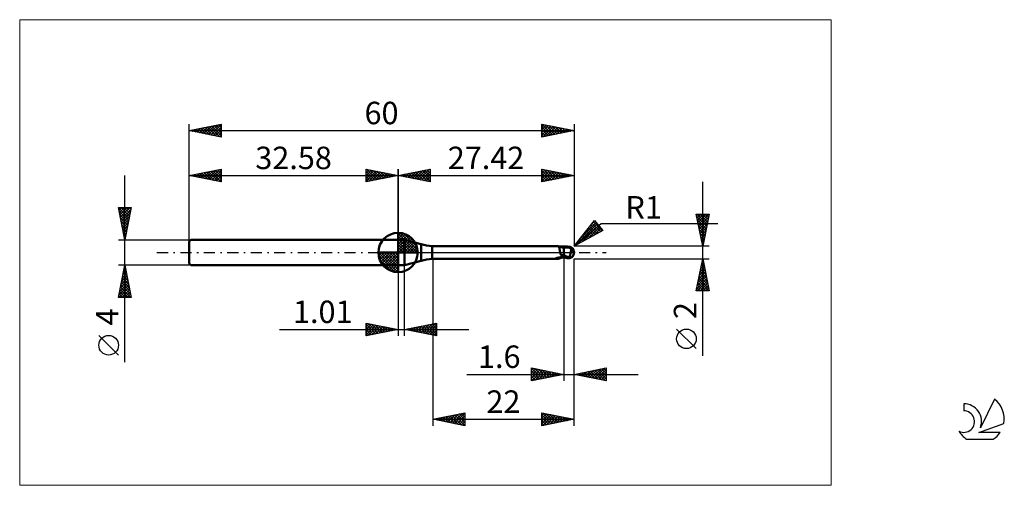
# Model space of a CAD drawing. Units: millimetres. Extents: x -26 to 127, y -36 to 36.
import ezdxf
from ezdxf.enums import TextEntityAlignment as Align

# ---------------------------------------------------------------- set-up
doc = ezdxf.new("R2010")
doc.units = ezdxf.units.MM
doc.header["$LTSCALE"] = 4.3
doc.linetypes.add('cc_dim_arrow', pattern=[0])
doc.linetypes.add('LONGDASH_DASH', pattern=[0.85, 0.4, -0.2, 0.05, -0.2])
for name, color, linetype in [('1', 4, 'CONTINUOUS'), ('2', 7, 'CONTINUOUS'), ('4', 2, 'LONGDASH_DASH'), ('CUT', 1, 'CONTINUOUS'), ('INFTOTAL', 9, 'CONTINUOUS'), ('NOCUT', 7, 'CONTINUOUS'), ('SK1', 4, 'CONTINUOUS'), ('SK2', 7, 'CONTINUOUS'), ('SK4', 2, 'LONGDASH_DASH'), ('SK6', 5, 'CONTINUOUS')]:
    doc.layers.add(name, color=color, linetype=linetype)
doc.styles.get("Standard").update_dxf_attribs({"font": 'Monospac821 BT'})

msp = doc.modelspace()

# ---------------------------------------------------------------- linework, layer by layer
at = {"color": 4, "linetype": 'cc_dim_arrow'}
for p, q in [((32.58, 2.98), (32.66, 3.06)), ((32.58, 2.55), (33.05, 3.02)), ((32.58, 2.98), (35.56, 0)), ((32.58, 2.12), (33.41, 2.95)), ((32.58, 1.68), (33.73, 2.84)), ((32.58, 1.25), (34.03, 2.7)), ((32.58, 2.55), (35.13, 0)), ((32.58, 0.82), (34.3, 2.53)), ((32.58, 0.38), (34.54, 2.35)), ((32.58, 2.12), (34.7, 0)), ((32.58, 1.68), (34.26, 0)), ((32.63, 0), (34.77, 2.14)), ((32.96, 3.04), (35.62, 0.38)), ((33.06, 0), (34.97, 1.91)), ((33.5, 0), (35.15, 1.66)), ((33.51, 2.92), (35.5, 0.93)), ((34.4, 2.46), (35.04, 1.82)), ((29.52, -0.08), (29.6, 0)), ((29.56, -0.47), (30.03, 0)), ((29.63, -0.83), (30.46, 0)), ((29.74, -1.15), (30.9, 0)), ((29.88, -1.45), (31.33, 0)), ((29.93, 0), (32.58, -2.65)), ((30.05, -1.72), (31.76, 0)), ((30.23, -1.96), (32.2, 0)), ((30.37, 0), (32.58, -2.21)), ((30.8, 0), (32.58, -1.78)), ((31.23, 0), (32.58, -1.35)), ((31.66, 0), (32.58, -0.92)), ((32.1, 0), (32.58, -0.48)), ((32.53, 0), (32.58, -0.05)), ((32.58, 1.25), (33.83, 0)), ((32.58, 0.82), (33.4, 0)), ((32.58, 0.38), (32.96, 0)), ((33.93, 0), (35.31, 1.38)), ((34.36, 0), (35.44, 1.08)), ((34.79, 0), (35.55, 0.75)), ((35.23, 0), (35.62, 0.39)), ((29.52, -0.02), (32.56, -3.06)), ((29.56, -0.49), (32.09, -3.02)), ((29.72, -1.08), (31.5, -2.86)), ((30.44, -2.19), (32.58, -0.05)), ((30.67, -2.39), (32.58, -0.48)), ((30.92, -2.57), (32.58, -0.92)), ((31.2, -2.73), (32.58, -1.35)), ((31.5, -2.86), (32.58, -1.78)), ((31.83, -2.97), (32.58, -2.21)), ((32.19, -3.04), (32.58, -2.65))]:
    msp.add_line(p, q, dxfattribs=at)
at = {"layer": '1', "color": 4, "linetype": 'CONTINUOUS', "lineweight": 50}
for p, q in [((32.58, 0), (32.58, 3.06)), ((32.58, 2), (33.58, 2)), ((32.58, -2), (32.58, 2)), ((36.18, 1.3), (33.58, 2)), ((33.58, -2), (33.58, 2)), ((32.58, 0), (29.52, 0)), ((32.58, 0), (35.64, 0)), ((32.58, -3.06), (32.58, 0)), ((36.18, -1.3), (36.18, 1.3)), ((37.9, 1), (57.46, 1)), ((37.9, -1), (37.9, 1)), ((57.48, 1), (57.46, 1)), ((57.49, 1), (57.48, 1)), ((57.51, 1), (57.49, 1)), ((57.52, 0.99), (57.51, 1)), ((57.54, 0.99), (57.52, 0.99)), ((57.55, 0.98), (57.54, 0.99)), ((57.57, 0.97), (57.55, 0.98)), ((57.63, 0.95), (57.55, 0.98)), ((57.59, 0.95), (57.57, 0.97)), ((57.61, 0.93), (57.59, 0.95)), ((57.63, 0.91), (57.61, 0.93)), ((57.72, 0.91), (57.63, 0.95)), ((57.65, 0.88), (57.63, 0.91)), ((57.66, 0.86), (57.65, 0.88)), ((57.67, 0.82), (57.66, 0.86)), ((57.69, 0.79), (57.67, 0.82)), ((57.7, 0.75), (57.69, 0.79)), ((57.71, 0.71), (57.7, 0.75)), ((57.72, 0.66), (57.71, 0.71)), ((57.86, 0.86), (57.72, 0.91)), ((57.73, 0.62), (57.72, 0.66)), ((57.74, 0.57), (57.73, 0.62)), ((57.75, 0.51), (57.74, 0.57)), ((57.76, 0.46), (57.75, 0.51)), ((57.77, 0.41), (57.76, 0.46)), ((57.78, 0.35), (57.77, 0.41)), ((57.79, 0.29), (57.78, 0.35)), ((57.8, 0.23), (57.79, 0.29)), ((57.81, 0.17), (57.8, 0.23)), ((57.83, 0.12), (57.81, 0.17)), ((57.84, 0.06), (57.83, 0.12)), ((57.85, 0), (57.84, 0.06)), ((57.86, -0.03), (57.85, 0)), ((58.01, 0.83), (57.86, 0.86)), ((58.2, 0.8), (58.01, 0.83)), ((58.4, 0.79), (58.2, 0.8)), ((58.45, 0.79), (58.4, 0.79)), ((58.4, -0.79), (58.4, 0.79)), ((58.51, 0.79), (58.45, 0.79)), ((58.56, 0.79), (58.51, 0.79)), ((58.61, 0.79), (58.56, 0.79)), ((58.69, 0.79), (58.61, 0.79)), ((58.67, 0.79), (58.72, 0.81)), ((58.74, 0.79), (58.69, 0.79)), ((58.72, 0.81), (58.77, 0.82)), ((58.78, 0.79), (58.74, 0.79)), ((58.76, 0.79), (58.84, 0.81)), ((58.77, 0.82), (58.82, 0.84)), ((58.83, 0.79), (58.78, 0.79)), ((58.82, 0.84), (58.88, 0.85)), ((58.87, 0.79), (58.83, 0.79)), ((58.84, 0.81), (58.92, 0.83)), ((58.93, 0.79), (58.87, 0.79)), ((58.88, 0.85), (58.94, 0.87)), ((58.92, 0.83), (59, 0.85)), ((58.99, 0.79), (58.93, 0.79)), ((58.94, 0.87), (59, 0.88)), ((59.07, 0.78), (58.99, 0.79)), ((59, 0.88), (59.03, 0.89)), ((59, 0.85), (59.08, 0.87)), ((59.03, 0.89), (59.07, 0.89)), ((59.07, 0.89), (59.1, 0.9)), ((59.14, 0.78), (59.07, 0.78)), ((59.08, 0.87), (59.16, 0.88)), ((59.1, 0.9), (59.14, 0.9)), ((59.14, 0.9), (59.17, 0.9)), ((59.2, 0.78), (59.14, 0.78)), ((59.16, 0.88), (59.24, 0.9)), ((59.2, 0.9), (59.17, 0.9)), ((59.24, 0.9), (59.2, 0.9)), ((59.25, 0.78), (59.2, 0.78)), ((59.22, 0.79), (59.22, 0.8)), ((59.22, 0.8), (59.23, 0.8)), ((59.22, 0.78), (59.22, 0.79)), ((59.22, 0.79), (59.22, 0.79)), ((59.23, 0.83), (59.24, 0.84)), ((59.23, 0.82), (59.23, 0.83)), ((59.23, 0.81), (59.23, 0.82)), ((59.23, 0.82), (59.23, 0.82)), ((59.23, 0.8), (59.23, 0.81)), ((59.23, 0.81), (59.23, 0.81)), ((59.24, 0.89), (59.24, 0.9)), ((59.24, 0.9), (59.24, 0.9)), ((59.24, 0.9), (59.24, 0.9)), ((59.24, 0.9), (59.24, 0.9)), ((59.24, 0.9), (59.24, 0.9)), ((59.24, 0.9), (59.24, 0.9)), ((59.24, 0.9), (59.24, 0.9)), ((59.24, 0.89), (59.24, 0.9)), ((59.24, 0.88), (59.24, 0.89)), ((59.25, 0.89), (59.24, 0.89)), ((59.24, 0.87), (59.24, 0.88)), ((59.24, 0.87), (59.24, 0.87)), ((59.24, 0.86), (59.24, 0.87)), ((59.24, 0.85), (59.24, 0.86)), ((59.24, 0.84), (59.24, 0.85)), ((59.24, 0.84), (59.24, 0.84)), ((59.25, 0.89), (59.25, 0.89)), ((59.26, 0.89), (59.25, 0.89)), ((59.26, 0.78), (59.25, 0.78)), ((59.26, 0.88), (59.26, 0.89)), ((59.27, 0.88), (59.26, 0.88)), ((59.27, 0.78), (59.26, 0.78)), ((59.28, 0.88), (59.27, 0.88)), ((59.28, 0.77), (59.27, 0.78)), ((59.28, 0.88), (59.28, 0.88)), ((59.29, 0.88), (59.28, 0.88)), ((59.29, 0.76), (59.28, 0.77)), ((59.3, 0.87), (59.29, 0.88)), ((59.3, 0.75), (59.29, 0.76)), ((59.3, 0.87), (59.3, 0.87)), ((59.31, 0.87), (59.3, 0.87)), ((59.31, 0.74), (59.3, 0.75)), ((59.32, 0.87), (59.31, 0.87)), ((59.32, 0.73), (59.31, 0.74)), ((59.32, 0.87), (59.32, 0.87)), ((59.33, 0.87), (59.32, 0.87)), ((59.33, 0.71), (59.32, 0.73)), ((59.33, 0.87), (59.33, 0.87)), ((59.34, 0.87), (59.33, 0.87)), ((59.35, 0.7), (59.33, 0.71)), ((59.34, 0.87), (59.34, 0.87)), ((59.35, 0.87), (59.34, 0.87)), ((59.36, 0.68), (59.35, 0.7)), ((59.38, 0.66), (59.36, 0.68)), ((59.4, 0.64), (59.38, 0.66)), ((59.42, 0.62), (59.4, 0.64)), ((59.44, 0.6), (59.42, 0.62)), ((59.46, 0.58), (59.44, 0.6)), ((59.49, 0.56), (59.46, 0.58)), ((59.53, 0.54), (59.49, 0.56)), ((59.49, 0), (59.5, 0.05)), ((59.5, 0.05), (59.51, 0.1)), ((59.51, 0.1), (59.52, 0.15)), ((59.52, 0.15), (59.53, 0.2)), ((59.57, 0.51), (59.53, 0.54)), ((59.53, 0.2), (59.54, 0.25)), ((59.54, 0.3), (59.55, 0.34)), ((59.54, 0.25), (59.54, 0.3)), ((59.55, 0.34), (59.56, 0.39)), ((59.56, 0.43), (59.57, 0.47)), ((59.56, 0.39), (59.56, 0.43)), ((59.61, 0.48), (59.57, 0.51)), ((59.57, 0.47), (59.57, 0.51)), ((59.64, 0.45), (59.61, 0.48)), ((59.67, 0.43), (59.64, 0.45)), ((59.7, 0.4), (59.67, 0.43)), ((59.73, 0.37), (59.7, 0.4)), ((59.75, 0.35), (59.73, 0.37)), ((59.78, 0.32), (59.75, 0.35)), ((59.81, 0.29), (59.78, 0.32)), ((59.83, 0.26), (59.81, 0.29)), ((59.85, 0.24), (59.83, 0.26)), ((59.88, 0.21), (59.85, 0.24)), ((59.89, 0.18), (59.88, 0.21)), ((59.91, 0.16), (59.89, 0.18)), ((59.93, 0.13), (59.91, 0.16)), ((59.94, 0.1), (59.93, 0.13)), ((59.95, 0.08), (59.94, 0.1)), ((59.96, 0.05), (59.95, 0.08)), ((59.97, 0.03), (59.96, 0.05)), ((59.98, 0), (59.97, 0.03)), ((59.98, 0), (59.98, 0)), ((60, 0.07), (60, 0.08)), ((60, 0.08), (60, 0.08)), ((60, 0.06), (60, 0.07)), ((60, 0.07), (60, 0.07)), ((60, 0.05), (60, 0.06)), ((60, 0.06), (60, 0.06)), ((60, 0.06), (60, 0.06)), ((60, 0.04), (60, 0.05)), ((60, 0.05), (60, 0.05)), ((60, 0.03), (60, 0.04)), ((60, 0.04), (60, 0.04)), ((60, 0.02), (60, 0.03)), ((60, 0.03), (60, 0.03)), ((60, 0.02), (60, 0.02)), ((60, 0.02), (60, 0.02)), ((60, 0.01), (60, 0.02)), ((60, 0), (60, 0.01)), ((60, 0.01), (60, 0.01)), ((60, 0), (60, 0)), ((60, 0), (60, 0)), ((33.58, -2), (36.18, -1.3)), ((37.9, -1), (57.46, -1)), ((57.17, -0.91), (57.18, -0.91)), ((57.17, -0.92), (57.17, -0.91)), ((57.17, -0.93), (57.17, -0.92)), ((57.17, -0.92), (57.17, -0.92)), ((57.17, -0.92), (57.17, -0.92)), ((57.17, -0.93), (57.17, -0.93)), ((57.18, -0.93), (57.17, -0.93)), ((57.18, -0.91), (57.19, -0.9)), ((57.18, -0.91), (57.18, -0.91)), ((57.18, -0.94), (57.18, -0.93)), ((57.19, -0.94), (57.18, -0.94)), ((57.19, -0.9), (57.2, -0.9)), ((57.19, -0.9), (57.19, -0.9)), ((57.24, -0.96), (57.19, -0.94)), ((57.2, -0.9), (57.21, -0.89)), ((57.21, -0.89), (57.22, -0.89)), ((57.21, -0.89), (57.21, -0.89)), ((57.22, -0.89), (57.23, -0.88)), ((57.23, -0.88), (57.24, -0.88)), ((57.24, -0.88), (57.25, -0.87)), ((57.29, -0.97), (57.24, -0.96)), ((57.25, -0.87), (57.27, -0.87)), ((57.27, -0.87), (57.28, -0.87)), ((57.28, -0.87), (57.29, -0.86)), ((57.29, -0.86), (57.31, -0.86)), ((57.34, -0.98), (57.29, -0.97)), ((57.31, -0.86), (57.32, -0.85)), ((57.32, -0.85), (57.34, -0.85)), ((57.34, -0.85), (57.36, -0.85)), ((57.38, -0.99), (57.34, -0.98)), ((57.36, -0.85), (57.38, -0.84)), ((57.38, -0.84), (57.39, -0.84)), ((57.42, -1), (57.38, -0.99)), ((57.39, -0.84), (57.41, -0.83)), ((57.41, -0.83), (57.43, -0.83)), ((57.46, -1), (57.42, -1)), ((57.43, -0.83), (57.45, -0.83)), ((57.45, -0.83), (57.47, -0.82)), ((57.46, -1), (57.48, -1)), ((57.47, -0.82), (57.49, -0.82)), ((57.48, -1), (57.49, -1)), ((57.49, -0.82), (57.51, -0.82)), ((57.49, -1), (57.51, -1)), ((57.51, -0.82), (57.53, -0.81)), ((57.51, -1), (57.52, -0.99)), ((57.52, -0.99), (57.54, -0.99)), ((57.53, -0.81), (57.55, -0.81)), ((57.54, -0.99), (57.55, -0.98)), ((57.55, -0.81), (57.57, -0.81)), ((57.55, -0.98), (57.63, -0.95)), ((57.57, -0.81), (57.59, -0.8)), ((57.59, -0.8), (57.62, -0.8)), ((57.62, -0.8), (57.65, -0.8)), ((57.63, -0.95), (57.72, -0.91)), ((57.65, -0.8), (57.67, -0.79)), ((57.67, -0.79), (57.7, -0.79)), ((57.7, -0.79), (57.72, -0.79)), ((57.72, -0.79), (57.75, -0.78)), ((57.72, -0.91), (57.86, -0.86)), ((57.75, -0.78), (57.84, -0.77)), ((57.84, -0.77), (57.93, -0.75)), ((57.87, -0.07), (57.86, -0.03)), ((57.86, -0.86), (58.01, -0.83)), ((57.88, -0.1), (57.87, -0.07)), ((57.89, -0.14), (57.88, -0.1)), ((57.9, -0.17), (57.89, -0.14)), ((57.91, -0.21), (57.9, -0.17)), ((57.92, -0.24), (57.91, -0.21)), ((57.94, -0.28), (57.92, -0.24)), ((57.93, -0.75), (58.02, -0.74)), ((57.95, -0.32), (57.94, -0.28)), ((57.97, -0.35), (57.95, -0.32)), ((57.99, -0.39), (57.97, -0.35)), ((58.05, -0.4), (57.99, -0.39)), ((58.01, -0.83), (58.2, -0.8)), ((58.02, -0.74), (58.11, -0.73)), ((58.11, -0.42), (58.05, -0.4)), ((58.17, -0.43), (58.11, -0.42)), ((58.11, -0.73), (58.2, -0.72)), ((58.22, -0.44), (58.17, -0.43)), ((58.2, -0.72), (58.3, -0.71)), ((58.2, -0.8), (58.4, -0.79)), ((58.28, -0.45), (58.22, -0.44)), ((58.34, -0.46), (58.28, -0.45)), ((58.3, -0.71), (58.39, -0.7)), ((58.4, -0.47), (58.34, -0.46)), ((58.39, -0.7), (58.39, -0.7)), ((58.39, -0.7), (58.4, -0.7)), ((58.39, -0.7), (58.39, -0.7)), ((58.39, -0.7), (58.39, -0.7)), ((58.54, -0.48), (58.4, -0.41)), ((58.42, -0.45), (58.4, -0.45)), ((58.48, -0.72), (58.4, -0.69)), ((58.4, -0.7), (58.4, -0.7)), ((58.4, -0.7), (58.4, -0.7)), ((58.4, -0.7), (58.4, -0.7)), ((58.4, -0.79), (58.44, -0.79)), ((58.43, -0.46), (58.42, -0.45)), ((58.45, -0.47), (58.43, -0.46)), ((58.44, -0.79), (58.48, -0.79)), ((58.47, -0.48), (58.45, -0.47)), ((58.48, -0.48), (58.47, -0.48)), ((58.5, -0.49), (58.48, -0.48)), ((58.57, -0.75), (58.48, -0.72)), ((58.48, -0.79), (58.52, -0.79)), ((58.51, -0.5), (58.5, -0.49)), ((58.58, -0.53), (58.51, -0.5)), ((58.52, -0.79), (58.57, -0.79)), ((58.69, -0.54), (58.54, -0.48)), ((58.64, -0.78), (58.57, -0.75)), ((58.57, -0.79), (58.61, -0.79)), ((58.65, -0.56), (58.58, -0.53)), ((58.61, -0.79), (58.67, -0.79)), ((58.72, -0.81), (58.64, -0.78)), ((58.72, -0.59), (58.65, -0.56)), ((58.83, -0.6), (58.69, -0.54)), ((58.79, -0.62), (58.72, -0.59)), ((58.81, -0.83), (58.72, -0.81)), ((58.86, -0.65), (58.79, -0.62)), ((58.9, -0.86), (58.81, -0.83)), ((58.97, -0.65), (58.83, -0.6)), ((58.93, -0.68), (58.86, -0.65)), ((59, -0.88), (58.9, -0.86)), ((59, -0.7), (58.93, -0.68)), ((59.11, -0.7), (58.97, -0.65)), ((59.04, -0.71), (59, -0.7)), ((59, -0.88), (59, -0.7)), ((59.03, -0.89), (59, -0.88)), ((59.07, -0.89), (59.03, -0.89)), ((59.07, -0.72), (59.04, -0.71)), ((59.11, -0.73), (59.07, -0.72)), ((59.1, -0.9), (59.07, -0.89)), ((59.14, -0.9), (59.1, -0.9)), ((59.26, -0.75), (59.11, -0.7)), ((59.15, -0.74), (59.11, -0.73)), ((59.17, -0.9), (59.14, -0.9)), ((59.18, -0.75), (59.15, -0.74)), ((59.17, -0.9), (59.2, -0.9)), ((59.22, -0.75), (59.18, -0.75)), ((59.2, -0.9), (59.24, -0.9)), ((59.26, -0.75), (59.22, -0.75)), ((59.24, -0.89), (59.25, -0.89)), ((59.24, -0.9), (59.24, -0.89)), ((59.25, -0.89), (59.26, -0.89)), ((59.25, -0.89), (59.25, -0.89)), ((59.26, -0.75), (59.27, -0.72)), ((59.26, -0.88), (59.27, -0.88)), ((59.26, -0.89), (59.26, -0.88)), ((59.27, -0.72), (59.29, -0.69)), ((59.27, -0.88), (59.28, -0.88)), ((59.28, -0.88), (59.29, -0.88)), ((59.28, -0.88), (59.28, -0.88)), ((59.29, -0.69), (59.3, -0.65)), ((59.29, -0.88), (59.3, -0.87)), ((59.3, -0.65), (59.32, -0.62)), ((59.3, -0.87), (59.31, -0.87)), ((59.3, -0.87), (59.3, -0.87)), ((59.31, -0.87), (59.32, -0.87)), ((59.32, -0.62), (59.33, -0.58)), ((59.32, -0.87), (59.33, -0.87)), ((59.32, -0.87), (59.32, -0.87)), ((59.33, -0.58), (59.35, -0.55)), ((59.33, -0.87), (59.34, -0.87)), ((59.33, -0.87), (59.33, -0.87)), ((59.34, -0.87), (59.35, -0.87)), ((59.34, -0.87), (59.34, -0.87)), ((59.35, -0.55), (59.36, -0.51)), ((59.36, -0.51), (59.38, -0.47)), ((59.38, -0.47), (59.39, -0.43)), ((59.39, -0.43), (59.4, -0.39)), ((59.4, -0.39), (59.41, -0.35)), ((59.41, -0.35), (59.42, -0.31)), ((59.42, -0.31), (59.43, -0.26)), ((59.43, -0.26), (59.44, -0.22)), ((59.44, -0.22), (59.46, -0.18)), ((59.46, -0.13), (59.47, -0.09)), ((59.46, -0.18), (59.46, -0.13)), ((59.47, -0.09), (59.48, -0.04)), ((59.48, -0.04), (59.49, 0)), ((59.98, -0.01), (59.98, 0)), ((59.98, 0), (59.98, 0)), ((59.99, -0.02), (59.98, -0.01)), ((59.98, -0.01), (59.98, -0.01)), ((59.98, -0.01), (59.98, -0.01)), ((59.98, -0.01), (59.98, -0.01)), ((59.98, -0.01), (59.98, -0.01)), ((59.99, -0.02), (59.99, -0.02)), ((59.99, -0.02), (59.99, -0.02)), ((59.99, -0.03), (59.99, -0.02)), ((59.99, -0.03), (59.99, -0.03)), ((59.99, -0.03), (59.99, -0.03)), ((59.99, -0.03), (59.99, -0.03)), ((59.99, -0.03), (59.99, -0.03)), ((59.99, -0.03), (59.99, -0.03)), ((59.99, -0.04), (59.99, -0.03)), ((59.99, -0.04), (59.99, -0.03)), ((59.99, -0.03), (59.99, -0.03)), ((59.99, -0.03), (60, -0.03)), ((59.99, -0.04), (59.99, -0.04)), ((60, -0.01), (60, 0)), ((60, -0.02), (60, -0.01)), ((60, -0.01), (60, -0.01)), ((60, -0.03), (60, -0.02)), ((60, -0.02), (60, -0.02)), ((60, -0.02), (60, -0.02)), ((60, -0.02), (60, -0.02)), ((60, -0.03), (60, -0.03)), ((60, -0.03), (60, -0.03)), ((60, -0.03), (60, -0.03)), ((32.58, -2), (33.58, -2))]:
    msp.add_line(p, q, dxfattribs=at)
for centre, radius, start, end in [((32.58, 0), 3.06, 90, 180), ((32.58, 0), 3.06, 0, 90), ((32.58, 0), 3.06, 180, 270), ((32.58, 0), 3.06, 270, 0), ((38.77, 10.96), 10, 255, 265), ((59, 0), 1, 346.7706, 13.2294), ((38.77, -10.96), 10, 95, 105)]:
    msp.add_arc(centre, radius, start, end, dxfattribs=at)
for centre, major_axis, ratio, start_param, end_param in [((59.24, 0), (0, 0.874), 0.866025, 4.807458, 6.143151), ((60.13, 0.98), (0, 0.913), 0.866026, 1.699743, 1.955773), ((60.13, 0.98), (0, 0.913), 0.866026, 2.900982, 2.96768), ((58.33, -2.84), (0.79, 2.08), 0.988707, 0.825261, 0.911608), ((58.51, 2.9), (-1.19, 3.13), 0.988707, 2.61621, 2.739886), ((59.24, 0), (0, 0.874), 0.866025, 3.281627, 4.447072)]:
    msp.add_ellipse(centre, major_axis=major_axis, ratio=ratio, start_param=start_param, end_param=end_param, dxfattribs=at)
at = {"layer": '2', "color": 7, "linetype": 'CONTINUOUS', "lineweight": 25}
for p, q in [((32.58, 0), (32.58, 13)), ((32.58, 12), (37.58, 13)), ((33.74, 11.77), (34.32, 12.35)), ((34.09, 11.7), (34.85, 12.45)), ((34.25, 12.33), (35.08, 11.5)), ((34.45, 11.63), (35.38, 12.56)), ((34.6, 12.4), (35.61, 11.39)), ((34.8, 11.56), (35.91, 12.67)), ((34.95, 12.47), (36.14, 11.29)), ((35.16, 11.48), (36.44, 12.77)), ((35.31, 12.55), (36.67, 11.18)), ((35.51, 11.41), (36.97, 12.88)), ((35.66, 12.62), (37.2, 11.08)), ((35.86, 11.34), (37.5, 12.98)), ((36.02, 12.69), (37.58, 11.12)), ((36.22, 11.27), (37.58, 12.64)), ((36.37, 12.76), (37.58, 11.55)), ((36.72, 12.83), (37.58, 11.97)), ((37.08, 12.9), (37.58, 12.39)), ((37.43, 12.97), (37.58, 12.82)), ((37.58, 13), (37.58, 11)), ((55, 11), (55, 13)), ((55, 13), (60, 12)), ((55, 12.81), (55.16, 12.97)), ((55, 12.39), (55.51, 12.9)), ((55, 11.96), (55.87, 12.83)), ((55, 12.79), (56.49, 11.3)), ((55, 11.54), (56.22, 12.76)), ((55, 11.11), (56.57, 12.69)), ((55, 12.37), (56.14, 11.23)), ((55.27, 12.95), (56.85, 11.37)), ((55.39, 11.08), (56.93, 12.61)), ((55.8, 12.84), (57.2, 11.44)), ((55.92, 11.18), (57.28, 12.54)), ((56.33, 12.73), (57.56, 11.51)), ((56.45, 11.29), (57.63, 12.47)), ((56.86, 12.63), (57.91, 11.58)), ((56.98, 11.4), (57.99, 12.4)), ((57.39, 12.52), (58.26, 11.65)), ((57.51, 11.5), (58.34, 12.33)), ((57.92, 12.42), (58.62, 11.72)), ((58.45, 12.31), (58.97, 11.79)), ((60, 13), (60, 1)), ((32.58, 12), (60, 12)), ((37.58, 11), (32.58, 12)), ((32.68, 11.98), (32.73, 12.03)), ((32.83, 12.05), (32.96, 11.92)), ((33.03, 11.91), (33.26, 12.14)), ((33.19, 12.12), (33.49, 11.82)), ((33.39, 11.84), (33.79, 12.24)), ((33.54, 12.19), (34.02, 11.71)), ((33.89, 12.26), (34.55, 11.61)), ((36.57, 11.2), (37.58, 12.21)), ((36.92, 11.13), (37.58, 11.79)), ((37.28, 11.06), (37.58, 11.36)), ((60, 12), (55, 11)), ((55, 11.95), (55.79, 11.16)), ((55, 11.52), (55.43, 11.09)), ((55, 11.1), (55.08, 11.02)), ((58.04, 11.61), (58.69, 12.26)), ((58.57, 11.71), (59.05, 12.19)), ((58.99, 12.2), (59.32, 11.86)), ((59.1, 11.82), (59.4, 12.12)), ((59.52, 12.1), (59.68, 11.94)), ((59.63, 11.93), (59.75, 12.05)), ((80.06, -16.11), (80.06, 11)), ((60, 1), (63.19, 4.98)), ((61.04, 2.3), (63.43, 4.69)), ((62.75, 4.43), (63.24, 4.92)), ((63.02, 4.77), (64.39, 3.4)), ((63.19, 4.98), (64.47, 3.45)), ((80.06, 1), (79.06, 6)), ((79.06, 6), (81.06, 6)), ((79.11, 5.77), (79.34, 6)), ((79.14, 5.63), (80.68, 4.08)), ((79.18, 5.41), (79.77, 6)), ((79.19, 6), (80.75, 4.44)), ((79.24, 5.1), (80.61, 3.73)), ((79.25, 5.06), (80.19, 6)), ((79.32, 4.7), (80.62, 6)), ((79.39, 4.35), (81.04, 6)), ((79.46, 4), (80.96, 5.5)), ((79.53, 3.64), (80.86, 4.97)), ((79.61, 6), (80.82, 4.79)), ((80.04, 6), (80.89, 5.15)), ((81.06, 6), (80.06, 1)), ((80.46, 6), (80.96, 5.5)), ((80.89, 6), (81.03, 5.85)), ((60, 1), (64.21, 4.54)), ((64.47, 3.45), (60, 1)), ((60.36, 1.2), (63.62, 4.46)), ((61.3, 1.71), (63.82, 4.23)), ((61.7, 3.12), (62.47, 2.35)), ((61.89, 3.36), (62.75, 2.5)), ((62.08, 3.59), (63.02, 2.65)), ((62.24, 2.22), (64.01, 4)), ((62.27, 3.83), (63.29, 2.8)), ((62.46, 4.07), (63.57, 2.95)), ((62.64, 4.3), (63.84, 3.1)), ((62.83, 4.54), (64.12, 3.25)), ((63.18, 2.74), (64.2, 3.77)), ((64.11, 3.25), (64.4, 3.54)), ((64.21, 4.54), (82.4, 4.54)), ((79.35, 4.57), (80.54, 3.38)), ((79.46, 4.04), (80.47, 3.02)), ((79.56, 3.51), (80.4, 2.67)), ((79.6, 3.29), (80.75, 4.44)), ((79.68, 2.94), (80.64, 3.91)), ((79.75, 2.58), (80.54, 3.38)), ((60.57, 1.71), (60.83, 1.45)), ((60.76, 1.95), (61.1, 1.6)), ((60.95, 2.18), (61.37, 1.75)), ((61.13, 2.42), (61.65, 1.9)), ((61.32, 2.65), (61.92, 2.05)), ((61.51, 2.89), (62.2, 2.2)), ((79.67, 2.98), (80.33, 2.32)), ((79.77, 2.45), (80.26, 1.96)), ((79.82, 2.23), (80.43, 2.85)), ((79.88, 1.92), (80.18, 1.61)), ((79.89, 1.88), (80.33, 2.31)), ((79.96, 1.52), (80.22, 1.78)), ((81.06, 1), (60, 1)), ((60, 1), (60, 1)), ((60.19, 1.24), (60.28, 1.15)), ((60.38, 1.47), (60.55, 1.3)), ((79.99, 1.38), (80.11, 1.26)), ((80.03, 1.17), (80.11, 1.25)), ((38, -1), (38, -27)), ((58.4, -1), (58.4, -20)), ((60, -1), (81.06, -1)), ((60, -20), (60, -1)), ((60, -27), (60, -1)), ((79.06, -6), (80.06, -1)), ((79.98, -1.43), (80.12, -1.28)), ((80.02, -1.2), (80.12, -1.3)), ((80.06, -1), (81.06, -6)), ((32.58, -2), (32.58, -13)), ((33.59, -13), (33.59, -2)), ((79.45, -4.08), (80.47, -3.05)), ((79.55, -3.55), (80.4, -2.7)), ((79.66, -3.02), (80.33, -2.35)), ((79.67, -2.97), (80.65, -3.95)), ((79.74, -2.61), (80.55, -3.42)), ((79.76, -2.49), (80.26, -1.99)), ((79.81, -2.26), (80.44, -2.89)), ((79.87, -1.96), (80.19, -1.64)), ((79.88, -1.91), (80.33, -2.36)), ((79.95, -1.55), (80.23, -1.83)), ((79.13, -5.67), (80.69, -4.11)), ((79.22, -6), (80.76, -4.47)), ((79.23, -5.14), (80.61, -3.76)), ((79.34, -4.61), (80.54, -3.41)), ((79.39, -4.38), (81.01, -6)), ((79.46, -4.03), (80.97, -5.54)), ((79.53, -3.67), (80.86, -5.01)), ((79.6, -3.32), (80.76, -4.48)), ((81.06, -6), (79.06, -6)), ((79.1, -5.79), (79.31, -6)), ((79.17, -5.44), (79.73, -6)), ((79.25, -5.09), (80.16, -6)), ((79.32, -4.73), (80.58, -6)), ((79.65, -6), (80.83, -4.82)), ((80.07, -6), (80.9, -5.17)), ((80.5, -6), (80.97, -5.53)), ((80.92, -6), (81.04, -5.88)), ((14.11, -12), (43.59, -12)), ((27.58, -13), (27.58, -11)), ((27.58, -11), (32.58, -12)), ((27.58, -11.16), (27.72, -11.03)), ((27.58, -11.59), (28.07, -11.1)), ((27.58, -11.16), (29.11, -12.69)), ((27.58, -12.01), (28.42, -11.17)), ((27.58, -12.44), (28.78, -11.24)), ((27.58, -12.86), (29.13, -11.31)), ((27.58, -11.59), (28.76, -12.76)), ((32.58, -12), (27.58, -13)), ((27.58, -12.01), (28.4, -12.84)), ((27.91, -11.07), (29.46, -12.62)), ((27.94, -12.93), (29.48, -11.38)), ((28.44, -11.17), (29.82, -12.55)), ((28.47, -12.82), (29.84, -11.45)), ((28.97, -11.28), (30.17, -12.48)), ((29, -12.72), (30.19, -11.52)), ((29.5, -11.38), (30.52, -12.41)), ((29.53, -12.61), (30.55, -11.59)), ((30.03, -11.49), (30.88, -12.34)), ((30.06, -12.5), (30.9, -11.66)), ((30.56, -11.6), (31.23, -12.27)), ((30.59, -12.4), (31.25, -11.73)), ((31.09, -11.7), (31.58, -12.2)), ((31.12, -12.29), (31.61, -11.81)), ((31.62, -11.81), (31.94, -12.13)), ((31.65, -12.19), (31.96, -11.88)), ((32.15, -11.91), (32.29, -12.06)), ((32.18, -12.08), (32.31, -11.95)), ((33.59, -12), (38.59, -11)), ((38.59, -13), (33.59, -12)), ((33.64, -11.99), (33.66, -12.01)), ((33.66, -12.01), (33.69, -11.98)), ((33.99, -11.92), (34.19, -12.12)), ((34.01, -12.08), (34.22, -11.87)), ((34.35, -11.85), (34.72, -12.23)), ((34.37, -12.16), (34.75, -11.77)), ((34.7, -11.78), (35.25, -12.33)), ((34.72, -12.23), (35.28, -11.66)), ((35.05, -11.71), (35.78, -12.44)), ((35.07, -12.3), (35.82, -11.55)), ((35.41, -11.64), (36.31, -12.54)), ((35.43, -12.37), (36.35, -11.45)), ((35.76, -11.57), (36.84, -12.65)), ((35.78, -12.44), (36.88, -11.34)), ((36.11, -11.5), (37.37, -12.76)), ((36.13, -12.51), (37.41, -11.24)), ((36.47, -11.42), (37.9, -12.86)), ((36.49, -12.58), (37.94, -11.13)), ((36.82, -11.35), (38.43, -12.97)), ((36.84, -12.65), (38.47, -11.02)), ((37.17, -11.28), (38.59, -12.7)), ((37.19, -12.72), (38.59, -11.33)), ((37.53, -11.21), (38.59, -12.28)), ((37.55, -12.79), (38.59, -11.75)), ((37.88, -11.14), (38.59, -11.85)), ((37.9, -12.86), (38.59, -12.17)), ((38.23, -11.07), (38.59, -11.43)), ((38.59, -11), (38.59, -13)), ((38.59, -11), (38.59, -11)), ((79.06, -14.99), (76, -11.93)), ((27.58, -12.44), (28.05, -12.91)), ((27.58, -12.86), (27.7, -12.98)), ((38.26, -12.93), (38.59, -12.6)), ((53.4, -20), (53.4, -18)), ((53.4, -18), (58.4, -19)), ((53.4, -18.01), (55.06, -19.67)), ((53.4, -18.32), (53.66, -18.05)), ((53.4, -18.74), (54.02, -18.12)), ((53.4, -19.16), (54.37, -18.19)), ((53.4, -19.59), (54.72, -18.26)), ((53.42, -20), (55.08, -18.34)), ((53.92, -18.1), (55.41, -19.6)), ((53.95, -19.89), (55.43, -18.41)), ((54.45, -18.21), (55.76, -19.53)), ((54.98, -18.32), (56.12, -19.46)), ((60, -19), (65, -18)), ((62.1, -19.42), (63.15, -18.37)), ((62.45, -19.49), (63.68, -18.26)), ((62.81, -19.56), (64.21, -18.16)), ((63.16, -19.63), (64.74, -18.05)), ((63.24, -18.35), (64.85, -19.97)), ((63.52, -19.7), (65, -18.22)), ((63.59, -18.28), (65, -19.69)), ((63.94, -18.21), (65, -19.27)), ((64.3, -18.14), (65, -18.84)), ((64.65, -18.07), (65, -18.42)), ((65, -18), (65, -20)), ((43.29, -19), (70, -19)), ((53.4, -18.44), (54.7, -19.74)), ((53.4, -18.86), (54.35, -19.81)), ((58.4, -19), (53.4, -20)), ((53.4, -19.28), (54, -19.88)), ((53.4, -19.71), (53.64, -19.95)), ((54.48, -19.78), (55.78, -18.48)), ((55.01, -19.68), (56.14, -18.55)), ((55.51, -18.42), (56.47, -19.39)), ((55.54, -19.57), (56.49, -18.62)), ((56.04, -18.53), (56.82, -19.32)), ((56.07, -19.47), (56.85, -18.69)), ((56.57, -18.63), (57.18, -19.24)), ((56.6, -19.36), (57.2, -18.76)), ((57.1, -18.74), (57.53, -19.17)), ((57.13, -19.25), (57.55, -18.83)), ((57.63, -18.85), (57.89, -19.1)), ((57.66, -19.15), (57.91, -18.9)), ((58.16, -18.95), (58.24, -19.03)), ((58.19, -19.04), (58.26, -18.97)), ((65, -20), (60, -19)), ((60.05, -18.99), (60.08, -19.02)), ((60.33, -19.07), (60.5, -18.9)), ((60.41, -18.92), (60.61, -19.12)), ((60.69, -19.14), (61.03, -18.79)), ((60.76, -18.85), (61.14, -19.23)), ((61.04, -19.21), (61.56, -18.69)), ((61.12, -18.78), (61.67, -19.33)), ((61.39, -19.28), (62.09, -18.58)), ((61.47, -18.71), (62.2, -19.44)), ((61.75, -19.35), (62.62, -18.48)), ((61.82, -18.64), (62.73, -19.55)), ((62.18, -18.56), (63.26, -19.65)), ((62.53, -18.49), (63.79, -19.76)), ((62.88, -18.42), (64.32, -19.86)), ((63.87, -19.77), (65, -18.64)), ((64.22, -19.84), (65, -19.07)), ((64.58, -19.92), (65, -19.49)), ((64.93, -19.99), (65, -19.92)), ((38, -26), (43, -25)), ((38, -26), (60, -26)), ((43, -27), (38, -26)), ((38.19, -25.96), (38.28, -26.06)), ((38.21, -26.04), (38.31, -25.94)), ((38.54, -25.89), (38.81, -26.16)), ((38.56, -26.11), (38.84, -25.83)), ((38.9, -25.82), (39.34, -26.27)), ((38.92, -26.18), (39.37, -25.73)), ((39.25, -25.75), (39.87, -26.37)), ((39.27, -26.25), (39.9, -25.62)), ((39.6, -25.68), (40.4, -26.48)), ((39.62, -26.32), (40.43, -25.51)), ((39.96, -25.61), (40.93, -26.59)), ((39.98, -26.4), (40.96, -25.41)), ((40.31, -25.54), (41.46, -26.69)), ((40.33, -26.47), (41.49, -25.3)), ((40.66, -25.47), (41.99, -26.8)), ((40.68, -26.54), (42.02, -25.2)), ((41.02, -25.4), (42.52, -26.9)), ((41.04, -26.61), (42.55, -25.09)), ((41.37, -25.33), (43, -26.96)), ((41.39, -26.68), (43, -25.07)), ((41.72, -25.26), (43, -26.53)), ((41.74, -26.75), (43, -25.49)), ((42.08, -25.18), (43, -26.11)), ((42.1, -26.82), (43, -25.92)), ((42.43, -25.11), (43, -25.68)), ((42.78, -25.04), (43, -25.26)), ((43, -25), (43, -27)), ((55, -27), (55, -25)), ((55, -25), (60, -26)), ((55, -25.01), (55.01, -25)), ((55, -25.43), (55.36, -25.07)), ((55, -25.85), (55.71, -25.14)), ((55, -26.28), (56.07, -25.21)), ((55, -26.7), (56.42, -25.28)), ((55, -25.32), (56.4, -26.72)), ((55, -25.74), (56.05, -26.79)), ((60, -26), (55, -27)), ((55.13, -25.03), (56.75, -26.65)), ((55.16, -26.97), (56.77, -25.35)), ((55.66, -25.13), (57.11, -26.58)), ((55.69, -26.86), (57.13, -25.43)), ((56.19, -25.24), (57.46, -26.51)), ((56.22, -26.76), (57.48, -25.5)), ((56.72, -25.34), (57.81, -26.44)), ((56.75, -26.65), (57.83, -25.57)), ((57.25, -25.45), (58.17, -26.37)), ((57.28, -26.54), (58.19, -25.64)), ((57.78, -25.56), (58.52, -26.3)), ((57.81, -26.44), (58.54, -25.71)), ((58.31, -25.66), (58.87, -26.23)), ((58.34, -26.33), (58.89, -25.78)), ((58.84, -25.77), (59.23, -26.15)), ((58.87, -26.23), (59.25, -25.85)), ((59.37, -25.87), (59.58, -26.08)), ((59.4, -26.12), (59.6, -25.92)), ((59.9, -25.98), (59.94, -26.01)), ((59.93, -26.01), (59.95, -25.99)), ((42.45, -26.89), (43, -26.34)), ((42.8, -26.96), (43, -26.77)), ((55, -26.17), (55.69, -26.86)), ((55, -26.59), (55.34, -26.93))]:
    msp.add_line(p, q, dxfattribs=at)
msp.add_circle((77.53, -13.46), 1.53, dxfattribs=at)
at = {"layer": '4', "color": 2, "linetype": 'LONGDASH_DASH', "lineweight": 25}
msp.add_line((32.58, 0), (60, 0), dxfattribs=at)
at = {"layer": 'CUT', "color": 1, "linetype": 'CONTINUOUS', "lineweight": 25}
for p, q in [((59, 1), (58.4, 1)), ((58.4, 1), (58.4, 0)), ((58.4, 0), (60, 0))]:
    msp.add_line(p, q, dxfattribs=at)
msp.add_arc((59, 0), 1, 0, 90, dxfattribs=at)
at = {"layer": 'INFTOTAL', "color": 9, "linetype": 'CONTINUOUS', "lineweight": 18}
for p, q in [((100.1, 36.3), (-26.4, 36.3)), ((-26.4, 36.3), (-26.4, -36.3)), ((100.1, -36.3), (100.1, 36.3)), ((-26.4, -36.3), (100.1, -36.3))]:
    msp.add_line(p, q, dxfattribs=at)
at = {"layer": 'NOCUT', "color": 7, "linetype": 'CONTINUOUS', "lineweight": 25}
for p, q in [((32.58, 0), (32.58, 2)), ((32.58, 2), (33.58, 2)), ((36.18, 1.3), (33.58, 2)), ((33.58, 0), (32.58, 0)), ((33.58, 0), (58.4, 0)), ((58.4, 1), (37.9, 1)), ((58.4, 0), (58.4, 1))]:
    msp.add_line(p, q, dxfattribs=at)
msp.add_arc((38.77, 10.96), 10, 255, 265, dxfattribs=at)
at = {"layer": 'SK1', "color": 4, "linetype": 'CONTINUOUS', "lineweight": 50}
for p, q in [((0.3, 2), (0, 1.7)), ((0, 1.7), (0, -1.7)), ((32.58, 2), (0.3, 2)), ((0, -1.7), (0.3, -2)), ((0.3, -2), (32.58, -2))]:
    msp.add_line(p, q, dxfattribs=at)
at = {"layer": 'SK2', "color": 7, "linetype": 'CONTINUOUS', "lineweight": 25}
for p, q in [((0, 0), (0, 20)), ((0, 19), (5, 20)), ((4.96, 19.99), (5, 19.95)), ((5, 20), (5, 18)), ((55, 18), (55, 20)), ((55, 20), (60, 19)), ((55.01, 20), (56.67, 18.33)), ((60, 20), (60, 1)), ((0, 19), (60, 19)), ((5, 18), (0, 19)), ((0.01, 19), (0.02, 19)), ((0.2, 18.96), (0.31, 19.06)), ((0.36, 19.07), (0.55, 18.89)), ((0.56, 18.89), (0.84, 19.17)), ((0.72, 19.14), (1.08, 18.78)), ((0.91, 18.82), (1.37, 19.27)), ((1.07, 19.21), (1.61, 18.68)), ((1.26, 18.75), (1.9, 19.38)), ((1.43, 19.29), (2.14, 18.57)), ((1.62, 18.68), (2.43, 19.49)), ((1.78, 19.36), (2.67, 18.47)), ((1.97, 18.61), (2.96, 19.59)), ((2.13, 19.43), (3.2, 18.36)), ((2.32, 18.54), (3.49, 19.7)), ((2.49, 19.5), (3.73, 18.25)), ((2.68, 18.46), (4.02, 19.8)), ((2.84, 19.57), (4.26, 18.15)), ((3.03, 18.39), (4.55, 19.91)), ((3.19, 19.64), (4.79, 18.04)), ((3.39, 18.32), (5, 19.94)), ((3.55, 19.71), (5, 18.26)), ((3.74, 18.25), (5, 19.51)), ((3.9, 19.78), (5, 18.68)), ((4.09, 18.18), (5, 19.09)), ((4.25, 19.85), (5, 19.1)), ((4.45, 18.11), (5, 18.66)), ((4.61, 19.92), (5, 19.53)), ((55, 19.6), (55.34, 19.93)), ((55, 19.17), (55.69, 19.86)), ((55, 18.75), (56.04, 19.79)), ((55, 18.32), (56.4, 19.72)), ((55, 19.58), (56.32, 18.26)), ((55, 19.16), (55.96, 18.19)), ((60, 19), (55, 18)), ((55, 18.73), (55.61, 18.12)), ((55.12, 18.02), (56.75, 19.65)), ((55.54, 19.89), (57.03, 18.41)), ((55.65, 18.13), (57.1, 19.58)), ((56.07, 19.79), (57.38, 18.48)), ((56.19, 18.24), (57.46, 19.51)), ((56.6, 19.68), (57.73, 18.55)), ((56.72, 18.34), (57.81, 19.44)), ((57.13, 19.57), (58.09, 18.62)), ((57.25, 18.45), (58.16, 19.37)), ((57.66, 19.47), (58.44, 18.69)), ((57.78, 18.56), (58.52, 19.3)), ((58.19, 19.36), (58.79, 18.76)), ((58.31, 18.66), (58.87, 19.23)), ((58.72, 19.26), (59.15, 18.83)), ((58.84, 18.77), (59.22, 19.16)), ((59.25, 19.15), (59.5, 18.9)), ((59.37, 18.87), (59.58, 19.08)), ((59.78, 19.04), (59.85, 18.97)), ((59.9, 18.98), (59.93, 19.01)), ((4.8, 18.04), (5, 18.24)), ((55, 18.31), (55.26, 18.05)), ((0, 2), (0, 13)), ((0, 12), (5, 13)), ((1.09, 11.78), (1.63, 12.33)), ((1.44, 11.71), (2.16, 12.43)), ((1.6, 12.32), (2.4, 11.52)), ((1.79, 11.64), (2.69, 12.54)), ((1.96, 12.39), (2.93, 11.41)), ((2.15, 11.57), (3.22, 12.64)), ((2.31, 12.46), (3.46, 11.31)), ((2.5, 11.5), (3.75, 12.75)), ((2.66, 12.53), (3.99, 11.2)), ((2.86, 11.43), (4.28, 12.86)), ((3.02, 12.6), (4.52, 11.1)), ((3.21, 11.36), (4.81, 12.96)), ((3.37, 12.67), (5, 11.04)), ((3.56, 11.29), (5, 12.73)), ((3.72, 12.74), (5, 11.47)), ((3.92, 11.22), (5, 12.3)), ((4.08, 12.82), (5, 11.89)), ((4.43, 12.89), (5, 12.32)), ((4.78, 12.96), (5, 12.74)), ((5, 13), (5, 11)), ((27.58, 11), (27.58, 13)), ((27.58, 13), (32.58, 12)), ((27.58, 12.82), (27.73, 12.97)), ((27.58, 12.39), (28.08, 12.9)), ((27.58, 11.97), (28.44, 12.83)), ((27.58, 11.55), (28.79, 12.76)), ((27.58, 11.12), (29.14, 12.69)), ((27.58, 12.64), (28.94, 11.27)), ((27.66, 12.98), (29.3, 11.34)), ((27.96, 11.08), (29.5, 12.62)), ((28.19, 12.88), (29.65, 11.41)), ((28.49, 11.18), (29.85, 12.55)), ((28.72, 12.77), (30, 11.48)), ((29.02, 11.29), (30.21, 12.47)), ((29.25, 12.67), (30.36, 11.56)), ((29.55, 11.39), (30.56, 12.4)), ((29.78, 12.56), (30.71, 11.63)), ((30.08, 11.5), (30.91, 12.33)), ((30.31, 12.45), (31.07, 11.7)), ((30.84, 12.35), (31.42, 11.77)), ((32.58, 13), (32.58, 2)), ((-10, -17.11), (-10, 12)), ((0, 12), (32.58, 12)), ((5, 11), (0, 12)), ((0.03, 11.99), (0.04, 12.01)), ((0.19, 12.04), (0.28, 11.94)), ((0.38, 11.92), (0.57, 12.11)), ((0.54, 12.11), (0.81, 11.84)), ((0.73, 11.85), (1.1, 12.22)), ((0.9, 12.18), (1.34, 11.73)), ((1.25, 12.25), (1.87, 11.63)), ((4.27, 11.15), (5, 11.88)), ((4.62, 11.08), (5, 11.45)), ((4.98, 11), (5, 11.03)), ((27.58, 12.21), (28.59, 11.2)), ((32.58, 12), (27.58, 11)), ((27.58, 11.79), (28.24, 11.13)), ((27.58, 11.36), (27.88, 11.06)), ((30.61, 11.61), (31.27, 12.26)), ((31.14, 11.71), (31.62, 12.19)), ((31.37, 12.24), (31.77, 11.84)), ((31.67, 11.82), (31.97, 12.12)), ((31.9, 12.14), (32.13, 11.91)), ((32.2, 11.92), (32.33, 12.05)), ((32.43, 12.03), (32.48, 11.98)), ((-10, 2), (-11, 7)), ((-11, 7), (-9, 7)), ((-11, 6.98), (-9.34, 5.32)), ((-10.98, 6.92), (-10.91, 7)), ((-10.91, 6.57), (-10.48, 7)), ((-10.89, 6.45), (-9.41, 4.97)), ((-10.84, 6.22), (-10.06, 7)), ((-10.77, 5.86), (-9.63, 7)), ((-10.7, 5.51), (-9.21, 7)), ((-10.63, 5.16), (-9.05, 6.73)), ((-10.59, 7), (-9.27, 5.67)), ((-10.56, 4.8), (-9.16, 6.2)), ((-10.17, 7), (-9.19, 6.03)), ((-9, 7), (-10, 2)), ((-9.74, 7), (-9.12, 6.38)), ((-9.32, 7), (-9.05, 6.73)), ((-10.78, 5.92), (-9.48, 4.61)), ((-10.68, 5.39), (-9.55, 4.26)), ((-10.57, 4.86), (-9.62, 3.91)), ((-10.49, 4.45), (-9.27, 5.67)), ((-10.42, 4.09), (-9.37, 5.14)), ((-10.35, 3.74), (-9.48, 4.61)), ((-10.47, 4.33), (-9.69, 3.55)), ((-10.36, 3.8), (-9.76, 3.2)), ((-10.28, 3.39), (-9.58, 4.08)), ((-10.25, 3.27), (-9.83, 2.85)), ((-10.21, 3.03), (-9.69, 3.55)), ((-11, 2), (0, 2)), ((-10.15, 2.74), (-9.9, 2.49)), ((-10.14, 2.68), (-9.8, 3.02)), ((-10.07, 2.33), (-9.9, 2.49)), ((-10.04, 2.21), (-9.97, 2.14)), ((-10, -2), (-11, -2)), ((-11, -7), (-10, -2)), ((-10.28, -3.4), (-9.81, -2.94)), ((-10.18, -2.92), (-9.72, -3.38)), ((-10.17, -2.87), (-9.88, -2.58)), ((-10.11, -2.57), (-9.83, -2.85)), ((-10.07, -2.34), (-9.95, -2.23)), ((-10.04, -2.21), (-9.94, -2.32)), ((0, -2), (-10, -2)), ((-10, -2), (-9, -7)), ((-10.71, -5.53), (-9.53, -4.35)), ((-10.6, -5), (-9.6, -4)), ((-10.49, -4.46), (-9.67, -3.64)), ((-10.47, -4.34), (-9.3, -5.5)), ((-10.4, -3.98), (-9.41, -4.97)), ((-10.39, -3.93), (-9.74, -3.29)), ((-10.33, -3.63), (-9.51, -4.44)), ((-10.26, -3.28), (-9.62, -3.91)), ((-10.92, -6.59), (-9.39, -5.06)), ((-10.91, -7), (-9.32, -5.41)), ((-10.82, -6.1), (-9.92, -7)), ((-10.81, -6.06), (-9.46, -4.7)), ((-10.75, -5.75), (-9.5, -7)), ((-10.68, -5.4), (-9.08, -7)), ((-10.61, -5.04), (-9.09, -6.56)), ((-10.54, -4.69), (-9.19, -6.03)), ((-10.48, -7), (-9.25, -5.76)), ((-10.06, -7), (-9.18, -6.12)), ((-9, -7), (-11, -7)), ((-10.96, -6.81), (-10.77, -7)), ((-10.89, -6.46), (-10.35, -7)), ((-9.63, -7), (-9.11, -6.47)), ((-9.21, -7), (-9.03, -6.83)), ((-11, -15.99), (-14.06, -12.93))]:
    msp.add_line(p, q, dxfattribs=at)
msp.add_circle((-12.53, -14.46), 1.53, dxfattribs=at)
at = {"layer": 'SK4', "color": 2, "linetype": 'LONGDASH_DASH', "lineweight": 25}
msp.add_line((-5, 0), (65, 0), dxfattribs=at)
at = {"layer": 'SK6', "color": 5, "linetype": 'CONTINUOUS', "lineweight": 25}
for p, q in [((125.53, -22.88), (123.34, -27.34)), ((120.74, -23.58), (120.74, -24.69)), ((123.08, -28.04), (127, -26.68)), ((121.2, -29.12), (125.34, -29.12)), ((126.44, -28.04), (123.08, -28.04))]:
    msp.add_line(p, q, dxfattribs=at)
for centre, radius, start, end in [((123.27, -25.93), 3.8, 348.7239, 53.4691), ((120.76, -26.35), 2.76, 338.9379, 90.4446), ((120.75, -26.37), 1.68, 243.4215, 90.3602), ((123.27, -25.93), 3.8, 210.5484, 236.978), ((123.27, -25.93), 3.8, 303.022, 326.3732)]:
    msp.add_arc(centre, radius, start, end, dxfattribs=at)

# ---------------------------------------------------------------- texts
at = {"layer": '2', "color": 7, "linetype": 'CONTINUOUS', "lineweight": 25}
for s, p in [('27.42', (46.29, 13)), ('R1', (70.85, 5.3)), ('1.01', (20.84, -11)), ('1.6', (48.35, -18)), ('22', (49, -25))]:
    msp.add_text(s, height=3.5, dxfattribs=at).set_placement(p, align=Align.CENTER)
msp.add_text('2', height=3.5, rotation=90, dxfattribs=at).set_placement((79.06, -9.05), align=Align.CENTER)
at = {"layer": 'SK2', "color": 7, "linetype": 'CONTINUOUS', "lineweight": 25}
for s, p in [('60', (30, 20)), ('32.58', (16.29, 13))]:
    msp.add_text(s, height=3.5, dxfattribs=at).set_placement(p, align=Align.CENTER)
msp.add_text('4', height=3.5, rotation=90, dxfattribs=at).set_placement((-11, -10.05), align=Align.CENTER)

doc.saveas('drawing.dxf')
